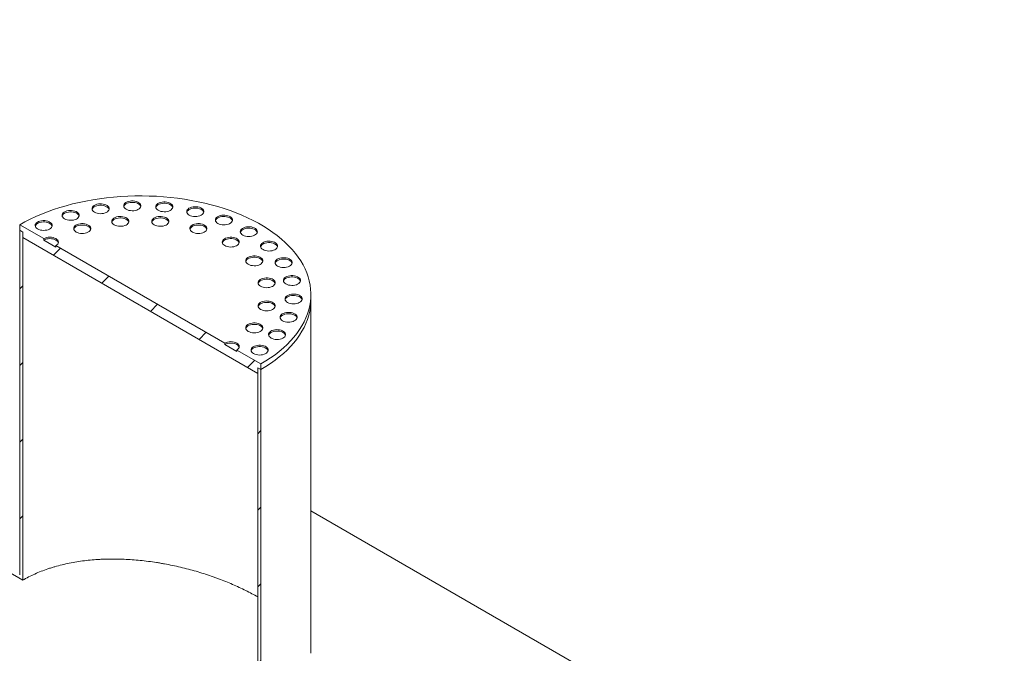
# Model space of a CAD drawing. Units: millimetres. Extents: x 8 to 610, y 5 to 290.
# Drawn here: x 315 to 373, y 208 to 245 of the extents above; entities that cross this region are included whole.
import ezdxf

# ---------------------------------------------------------------- set-up
doc = ezdxf.new("R2010")
doc.units = ezdxf.units.MM

msp = doc.modelspace()

# ---------------------------------------------------------------- hatches: boundary and pattern name
at = {"linetype": 'Continuous', "lineweight": 0}
h = msp.add_hatch(dxfattribs=at)
h.set_pattern_fill('ANSI31', style=0)
h.paths.add_polyline_path([(314.828778, 212.746678), (293.615575, 224.992799), (293.615575, 245.202185), (293.438798, 245.304236), (293.438798, 224.890715), (304.0454, 218.767654), (304.0454, 216.930438), (302.807963, 217.644795), (302.807963, 199.068491), (302.98474, 198.96644), (302.98474, 217.338608), (304.222177, 216.624251), (304.222177, 218.665603), (315.005555, 212.440492), (315.005555, 232.854012), (314.828778, 232.956063)], flags=0)
h = msp.add_hatch(dxfattribs=at)
h.set_pattern_fill('ANSI31', style=0)
edge = h.paths.add_edge_path(flags=0)
edge.add_arc((269.288854, 183.552368), 12.3, 188.83668789, 270, ccw=False)
edge.add_arc((300.156313, 188.351144), 64, 127.3557921, 188.83668789, ccw=False)
edge.add_arc((269.288854, 228.788729), 12.3, 126.6628481, 127.3557921, ccw=False)
edge.add_line((262.041441, 238.525049), (261.830218, 238.646986))
edge.add_arc((269.288854, 228.788729), 12.55, 127.11070261, 127.3557921)
edge.add_arc((300.156313, 188.351144), 64.25, 127.3557921, 188.83668789)
edge.add_arc((269.288854, 183.552368), 12.55, 188.83668789, 270)
edge.add_line((269.288854, 173.304781), (339.155499, 132.971625))
edge.add_arc((339.155499, 143.219213), 12.55, 270, 307.3557921)
edge.add_arc((308.288041, 183.656798), 64.25, 307.3557921, 361.85860588)
edge.add_line((348.463048, 184.960484), (348.263033, 185.07595))
edge.add_arc((308.288041, 183.656798), 64, -52.6442079, 2.03320414, ccw=False)
edge.add_arc((339.155499, 143.219213), 12.3, 270, 307.3557921, ccw=False)
edge.add_line((339.155499, 133.175761), (304.222177, 153.342338))
edge.add_line((304.222177, 153.342338), (304.222177, 214.582899))
edge.add_line((304.222177, 214.582899), (304.0454, 214.68495))
edge.add_line((304.0454, 214.68495), (304.0454, 153.444389))
edge.add_line((304.0454, 153.444389), (269.288854, 173.508916))
h = msp.add_hatch(dxfattribs=at)
h.set_pattern_fill('ANSI31', style=0)
h.paths.add_polyline_path([(328.794137, 224.894033), (328.970914, 224.791982), (328.970914, 225.118598), (327.5567, 225.935006), (327.5567, 225.853352), (326.849594, 226.261556), (326.849594, 226.34321), (316.950099, 232.058067), (316.950099, 231.976413), (316.242992, 232.384617), (316.242992, 232.466271), (314.828778, 233.282679), (314.828778, 232.956063), (315.005555, 232.854012), (315.005555, 232.527396), (328.794137, 224.567416)], flags=0)
h = msp.add_hatch(dxfattribs=at)
h.set_pattern_fill('ANSI31', style=0)
edge = h.paths.add_edge_path(flags=0)
edge.add_line((328.970914, 204.582597), (328.970914, 224.791982))
edge.add_line((328.970914, 224.791982), (328.794137, 224.894033))
edge.add_line((328.794137, 224.894033), (328.794137, 204.480512))
edge.add_line((328.794137, 204.480512), (339.155499, 198.499026))
edge.add_arc((339.155499, 188.455574), 12.3, 20.29362536, 90, ccw=False)
edge.add_line((345.880453, 190.942359), (346.107567, 190.811248))
edge.add_arc((339.155499, 188.455574), 12.55, 18.71870329, 90)
edge.add_line((339.155499, 198.703161), (328.970914, 204.582597))

# ---------------------------------------------------------------- linework, layer by layer
at = {"color": 7, "linetype": 'Continuous', "lineweight": 15}
for p, q in [((314.828778, 232.956063), (314.828778, 233.282679)), ((314.828778, 233.282679), (316.242992, 232.466271)), ((315.005555, 232.854012), (314.828778, 232.956063)), ((314.828778, 212.746678), (314.828778, 232.956063)), ((315.005555, 232.527396), (315.005555, 232.854012)), ((315.005555, 212.440492), (315.005555, 232.854012)), ((328.794137, 224.567416), (315.005555, 232.527396)), ((316.242992, 232.384617), (316.242992, 232.466271)), ((316.242992, 232.384617), (316.950099, 231.976413)), ((316.950099, 232.058067), (316.950099, 231.976413)), ((316.950099, 232.058067), (326.849594, 226.34321)), ((331.899846, 228.874022), (331.899846, 229.200639)), ((331.899846, 208.153502), (331.899846, 228.874022)), ((326.849594, 226.261556), (326.849594, 226.34321)), ((326.849594, 226.261556), (327.5567, 225.853352)), ((327.5567, 225.935006), (327.5567, 225.853352)), ((327.5567, 225.935006), (328.970914, 225.118598)), ((328.794137, 224.894033), (328.794137, 224.567416)), ((328.970914, 224.791982), (328.794137, 224.894033)), ((328.794137, 224.894033), (328.794137, 204.480512)), ((328.970914, 225.118598), (328.970914, 224.791982)), ((328.970914, 224.791982), (328.970914, 204.582597)), ((315.005555, 212.440492), (304.222177, 218.665603)), ((359.278864, 200.69586), (331.899846, 216.50143))]:
    msp.add_line(p, q, dxfattribs=at)
at = {"color": 7, "linetype": 'Continuous', "lineweight": 15, "flags": 128}
for points in [[(328.970914, 225.118598), (329.260817, 225.293117), (329.537806, 225.474491), (329.801396, 225.662402), (330.051124, 225.85652), (330.286552, 226.056504), (330.507266, 226.262005), (330.712881, 226.472661), (330.903034, 226.688103), (331.077392, 226.907953), (331.23565, 227.131824), (331.37753, 227.359326), (331.502783, 227.590057), (331.611189, 227.823614), (331.702558, 228.059587), (331.77673, 228.297562), (331.833574, 228.537121), (331.872991, 228.777844), (331.894912, 229.019308), (331.899298, 229.261091), (331.886141, 229.502768), (331.855466, 229.743914), (331.807325, 229.984108), (331.741802, 230.222927), (331.659014, 230.459953), (331.559104, 230.694769), (331.442249, 230.926964), (331.308654, 231.156131), (331.158552, 231.381867), (330.992207, 231.603776), (330.809911, 231.82147), (330.611984, 232.034566), (330.398773, 232.24269), (330.170652, 232.445477), (329.928021, 232.642572), (329.671306, 232.833628), (329.400957, 233.018311), (329.117448, 233.196296), (328.821278, 233.367272), (328.512965, 233.530938), (328.19305, 233.687007), (327.862095, 233.835205), (327.52068, 233.975273), (327.169404, 234.106965), (326.808884, 234.230049), (326.439751, 234.34431), (326.062654, 234.449547), (325.678254, 234.545576), (325.287225, 234.632228), (324.890254, 234.709351), (324.488037, 234.77681), (324.081279, 234.834486), (323.670694, 234.882279), (323.257002, 234.920104), (322.840929, 234.947896), (322.423206, 234.965604), (322.004564, 234.973199), (321.585739, 234.970667), (321.167464, 234.958013), (320.750475, 234.935258), (320.335501, 234.902442), (319.923273, 234.859624), (319.514512, 234.806878), (319.109935, 234.744296), (318.710253, 234.671989), (318.316167, 234.590084), (317.928367, 234.498723), (317.547535, 234.398068), (317.174338, 234.288295), (316.809432, 234.169597), (316.453456, 234.042181), (316.107034, 233.906271), (315.770776, 233.762106), (315.445269, 233.609939), (315.131086, 233.450037), (314.828778, 233.282679)], [(319.216921, 234.015091), (319.290221, 233.980152), (319.37365, 233.953854), (319.464192, 233.937145), (319.558576, 233.930631), (319.65339, 233.934545), (319.745207, 233.948748), (319.830709, 233.972725), (319.906805, 234.00561), (319.970745, 234.046215), (320.020219, 234.093071), (320.053438, 234.144486), (320.069201, 234.198601), (320.066939, 234.25346), (320.046733, 234.307081), (320.009314, 234.357525), (319.956035, 234.402969), (319.88882, 234.441772), (319.810099, 234.472529), (319.722718, 234.494131), (319.629834, 234.505795), (319.534805, 234.507101), (319.441065, 234.498001), (319.352002, 234.478824), (319.270836, 234.450264), (319.200499, 234.413352), (319.143534, 234.369422), (319.102, 234.320063), (319.077398, 234.267058), (319.070616, 234.212324), (319.081901, 234.157837), (319.110845, 234.105568), (319.1564, 234.057406), (319.216921, 234.015091)], [(320.065448, 234.178366), (320.046733, 234.225427), (320.009314, 234.275871), (319.956035, 234.321315), (319.88882, 234.360118), (319.810099, 234.390875), (319.722718, 234.412477), (319.629834, 234.424141), (319.534805, 234.425447), (319.441065, 234.416347), (319.352002, 234.39717), (319.270836, 234.36861), (319.200499, 234.331698), (319.143534, 234.287768), (319.102, 234.238409), (319.077398, 234.185404), (319.075502, 234.178366)], [(321.075269, 234.185006), (321.148569, 234.150067), (321.231997, 234.123769), (321.32254, 234.10706), (321.416924, 234.100546), (321.511738, 234.10446), (321.603555, 234.118663), (321.689056, 234.14264), (321.765153, 234.175525), (321.829093, 234.21613), (321.878567, 234.262986), (321.911785, 234.314401), (321.927549, 234.368516), (321.925286, 234.423375), (321.905081, 234.476996), (321.867662, 234.52744), (321.814382, 234.572884), (321.747168, 234.611687), (321.668447, 234.642444), (321.581066, 234.664046), (321.488182, 234.67571), (321.393153, 234.677016), (321.299413, 234.667916), (321.21035, 234.648739), (321.129184, 234.620179), (321.058847, 234.583267), (321.001882, 234.539338), (320.960348, 234.489978), (320.935745, 234.436973), (320.928964, 234.382239), (320.940249, 234.327752), (320.969192, 234.275483), (321.014748, 234.227321), (321.075269, 234.185006)], [(321.923796, 234.348281), (321.905081, 234.395342), (321.867662, 234.445786), (321.814382, 234.49123), (321.747168, 234.530033), (321.668447, 234.56079), (321.581066, 234.582392), (321.488182, 234.594056), (321.393153, 234.595362), (321.299413, 234.586262), (321.21035, 234.567085), (321.129184, 234.538525), (321.058847, 234.501613), (321.001882, 234.457683), (320.960348, 234.408324), (320.935745, 234.355319), (320.933849, 234.348281)], [(322.954203, 234.12816), (323.027502, 234.093222), (323.110931, 234.066923), (323.201474, 234.050214), (323.295857, 234.0437), (323.390671, 234.047614), (323.482488, 234.061817), (323.56799, 234.085794), (323.644086, 234.118679), (323.708027, 234.159284), (323.757501, 234.20614), (323.790719, 234.257555), (323.806482, 234.31167), (323.80422, 234.366529), (323.784015, 234.42015), (323.746596, 234.470594), (323.693316, 234.516038), (323.626101, 234.554841), (323.547381, 234.585598), (323.46, 234.6072), (323.367116, 234.618864), (323.272087, 234.62017), (323.178347, 234.61107), (323.089284, 234.591894), (323.008117, 234.563333), (322.937781, 234.526421), (322.880816, 234.482492), (322.839281, 234.433132), (322.814679, 234.380128), (322.807898, 234.325393), (322.819183, 234.270906), (322.848126, 234.218637), (322.893682, 234.170475), (322.954203, 234.12816)], [(323.802729, 234.291435), (323.784015, 234.338496), (323.746596, 234.38894), (323.693316, 234.434384), (323.626101, 234.473187), (323.547381, 234.503944), (323.46, 234.525546), (323.367116, 234.53721), (323.272087, 234.538516), (323.178347, 234.529416), (323.089284, 234.510239), (323.008117, 234.481679), (322.937781, 234.444767), (322.880816, 234.400837), (322.839281, 234.351478), (322.814679, 234.298473), (322.812783, 234.291435)], [(317.460378, 233.625841), (317.533678, 233.590902), (317.617106, 233.564604), (317.707649, 233.547895), (317.802033, 233.541381), (317.896847, 233.545295), (317.988664, 233.559498), (318.074166, 233.583475), (318.150262, 233.61636), (318.214202, 233.656965), (318.263676, 233.703821), (318.296895, 233.755236), (318.312658, 233.809351), (318.310396, 233.86421), (318.29019, 233.917831), (318.252771, 233.968275), (318.199491, 234.013719), (318.132277, 234.052522), (318.053556, 234.083279), (317.966175, 234.104881), (317.873291, 234.116545), (317.778262, 234.117851), (317.684522, 234.108751), (317.595459, 234.089575), (317.514293, 234.061014), (317.443956, 234.024102), (317.386991, 233.980173), (317.345457, 233.930813), (317.320854, 233.877809), (317.314073, 233.823074), (317.325358, 233.768587), (317.354301, 233.716318), (317.399857, 233.668156), (317.460378, 233.625841)], [(318.308905, 233.789116), (318.29019, 233.836177), (318.252771, 233.886621), (318.199491, 233.932065), (318.132277, 233.970868), (318.053556, 234.001625), (317.966175, 234.023227), (317.873291, 234.034891), (317.778262, 234.036197), (317.684522, 234.027097), (317.595459, 234.00792), (317.514293, 233.97936), (317.443956, 233.942448), (317.386991, 233.898518), (317.345457, 233.849159), (317.320854, 233.796154), (317.318959, 233.789116)], [(324.771604, 233.847037), (324.844904, 233.812099), (324.928333, 233.7858), (325.018875, 233.769092), (325.113259, 233.762577), (325.208073, 233.766492), (325.29989, 233.780694), (325.385392, 233.804672), (325.461488, 233.837557), (325.525428, 233.878161), (325.574902, 233.925018), (325.608121, 233.976433), (325.623884, 234.030548), (325.621622, 234.085407), (325.601416, 234.139027), (325.563997, 234.189471), (325.510718, 234.234916), (325.443503, 234.273718), (325.364782, 234.304476), (325.277401, 234.326077), (325.184517, 234.337742), (325.089488, 234.339048), (324.995748, 234.329948), (324.906685, 234.310771), (324.825519, 234.282211), (324.755182, 234.245298), (324.698217, 234.201369), (324.656683, 234.15201), (324.63208, 234.099005), (324.625299, 234.04427), (324.636584, 233.989784), (324.665528, 233.937514), (324.711083, 233.889352), (324.771604, 233.847037)], [(325.620131, 234.010312), (325.601416, 234.057373), (325.563997, 234.107817), (325.510718, 234.153262), (325.443503, 234.192064), (325.364782, 234.222822), (325.277401, 234.244423), (325.184517, 234.256088), (325.089488, 234.257394), (324.995748, 234.248294), (324.906685, 234.229117), (324.825519, 234.200556), (324.755182, 234.163644), (324.698217, 234.119715), (324.656683, 234.070356), (324.63208, 234.017351), (324.630185, 234.010312)], [(326.448044, 233.353925), (326.521344, 233.318986), (326.604772, 233.292688), (326.695315, 233.275979), (326.789699, 233.269464), (326.884512, 233.273379), (326.97633, 233.287582), (327.061831, 233.311559), (327.137928, 233.344444), (327.201868, 233.385049), (327.251342, 233.431905), (327.28456, 233.48332), (327.300323, 233.537435), (327.298061, 233.592294), (327.277856, 233.645915), (327.240437, 233.696359), (327.187157, 233.741803), (327.119943, 233.780606), (327.041222, 233.811363), (326.953841, 233.832965), (326.860957, 233.844629), (326.765928, 233.845935), (326.672188, 233.836835), (326.583125, 233.817658), (326.501959, 233.789098), (326.431622, 233.752186), (326.374657, 233.708256), (326.333123, 233.658897), (326.30852, 233.605892), (326.301739, 233.551157), (326.313024, 233.496671), (326.341967, 233.444402), (326.387523, 233.396239), (326.448044, 233.353925)], [(315.882409, 233.034268), (315.955709, 232.99933), (316.039137, 232.973031), (316.12968, 232.956323), (316.224064, 232.949808), (316.318878, 232.953723), (316.410695, 232.967925), (316.496196, 232.991902), (316.572293, 233.024788), (316.636233, 233.065392), (316.685707, 233.112249), (316.718925, 233.163663), (316.734689, 233.217778), (316.732427, 233.272637), (316.712221, 233.326258), (316.674802, 233.376702), (316.621522, 233.422147), (316.554308, 233.460949), (316.475587, 233.491707), (316.388206, 233.513308), (316.295322, 233.524972), (316.200293, 233.526278), (316.106553, 233.517179), (316.01749, 233.498002), (315.936324, 233.469441), (315.865987, 233.432529), (315.809022, 233.3886), (315.767488, 233.339241), (315.742885, 233.286236), (315.736104, 233.231501), (315.747389, 233.177014), (315.776332, 233.124745), (315.821888, 233.076583), (315.882409, 233.034268)], [(316.730936, 233.197543), (316.712221, 233.244604), (316.674802, 233.295048), (316.621522, 233.340493), (316.554308, 233.379295), (316.475587, 233.410053), (316.388206, 233.431654), (316.295322, 233.443318), (316.200293, 233.444624), (316.106553, 233.435524), (316.01749, 233.416348), (315.936324, 233.387787), (315.865987, 233.350875), (315.809022, 233.306946), (315.767488, 233.257587), (315.742885, 233.204582), (315.740989, 233.197543)], [(318.141364, 232.85429), (318.214664, 232.819352), (318.298092, 232.793053), (318.388635, 232.776345), (318.483019, 232.76983), (318.577832, 232.773745), (318.669649, 232.787947), (318.755151, 232.811924), (318.831248, 232.84481), (318.895188, 232.885414), (318.944662, 232.932271), (318.97788, 232.983685), (318.993643, 233.0378), (318.991381, 233.09266), (318.971176, 233.14628), (318.933757, 233.196724), (318.880477, 233.242169), (318.813262, 233.280971), (318.734542, 233.311729), (318.647161, 233.33333), (318.554277, 233.344995), (318.459248, 233.3463), (318.365508, 233.337201), (318.276445, 233.318024), (318.195279, 233.289463), (318.124942, 233.252551), (318.067977, 233.208622), (318.026442, 233.159263), (318.00184, 233.106258), (317.995059, 233.051523), (318.006344, 232.997036), (318.035287, 232.944767), (318.080843, 232.896605), (318.141364, 232.85429)], [(318.98989, 233.017565), (318.971176, 233.064626), (318.933757, 233.11507), (318.880477, 233.160515), (318.813262, 233.199317), (318.734542, 233.230075), (318.647161, 233.251676), (318.554277, 233.26334), (318.459248, 233.264646), (318.365508, 233.255546), (318.276445, 233.23637), (318.195279, 233.207809), (318.124942, 233.170897), (318.067977, 233.126968), (318.026442, 233.077609), (318.00184, 233.024604), (317.999944, 233.017565)], [(320.373034, 233.272889), (320.446334, 233.237951), (320.529763, 233.211652), (320.620305, 233.194944), (320.714689, 233.188429), (320.809503, 233.192344), (320.90132, 233.206546), (320.986822, 233.230524), (321.062918, 233.263409), (321.126858, 233.304013), (321.176332, 233.35087), (321.209551, 233.402285), (321.225314, 233.4564), (321.223052, 233.511259), (321.202846, 233.564879), (321.165427, 233.615323), (321.112147, 233.660768), (321.044933, 233.69957), (320.966212, 233.730328), (320.878831, 233.751929), (320.785947, 233.763594), (320.690918, 233.7649), (320.597178, 233.7558), (320.508115, 233.736623), (320.426949, 233.708063), (320.356612, 233.67115), (320.299647, 233.627221), (320.258113, 233.577862), (320.23351, 233.524857), (320.226729, 233.470122), (320.238014, 233.415636), (320.266957, 233.363366), (320.312513, 233.315204), (320.373034, 233.272889)], [(321.221561, 233.436164), (321.202846, 233.483225), (321.165427, 233.533669), (321.112147, 233.579114), (321.044933, 233.617916), (320.966212, 233.648674), (320.878831, 233.670275), (320.785947, 233.68194), (320.690918, 233.683246), (320.597178, 233.674146), (320.508115, 233.654969), (320.426949, 233.626408), (320.356612, 233.589496), (320.299647, 233.545567), (320.258113, 233.496208), (320.23351, 233.443203), (320.231615, 233.436164)], [(322.719551, 233.272889), (322.792851, 233.237951), (322.876279, 233.211652), (322.966822, 233.194944), (323.061206, 233.188429), (323.15602, 233.192344), (323.247837, 233.206546), (323.333338, 233.230524), (323.409435, 233.263409), (323.473375, 233.304013), (323.522849, 233.35087), (323.556068, 233.402285), (323.571831, 233.4564), (323.569569, 233.511259), (323.549363, 233.564879), (323.511944, 233.615323), (323.458664, 233.660768), (323.39145, 233.69957), (323.312729, 233.730328), (323.225348, 233.751929), (323.132464, 233.763594), (323.037435, 233.7649), (322.943695, 233.7558), (322.854632, 233.736623), (322.773466, 233.708063), (322.703129, 233.67115), (322.646164, 233.627221), (322.60463, 233.577862), (322.580027, 233.524857), (322.573246, 233.470122), (322.584531, 233.415636), (322.613474, 233.363366), (322.65903, 233.315204), (322.719551, 233.272889)], [(323.568078, 233.436164), (323.549363, 233.483225), (323.511944, 233.533669), (323.458664, 233.579114), (323.39145, 233.617916), (323.312729, 233.648674), (323.225348, 233.670275), (323.132464, 233.68194), (323.037435, 233.683246), (322.943695, 233.674146), (322.854632, 233.654969), (322.773466, 233.626408), (322.703129, 233.589496), (322.646164, 233.545567), (322.60463, 233.496208), (322.580027, 233.443203), (322.578131, 233.436164)], [(324.951221, 232.85429), (325.024521, 232.819352), (325.10795, 232.793053), (325.198492, 232.776345), (325.292876, 232.76983), (325.38769, 232.773745), (325.479507, 232.787947), (325.565009, 232.811924), (325.641105, 232.84481), (325.705045, 232.885414), (325.754519, 232.932271), (325.787738, 232.983685), (325.803501, 233.0378), (325.801239, 233.09266), (325.781033, 233.14628), (325.743614, 233.196724), (325.690335, 233.242169), (325.62312, 233.280971), (325.544399, 233.311729), (325.457018, 233.33333), (325.364134, 233.344995), (325.269105, 233.3463), (325.175365, 233.337201), (325.086303, 233.318024), (325.005136, 233.289463), (324.934799, 233.252551), (324.877834, 233.208622), (324.8363, 233.159263), (324.811698, 233.106258), (324.804916, 233.051523), (324.816201, 232.997036), (324.845145, 232.944767), (324.8907, 232.896605), (324.951221, 232.85429)], [(325.799748, 233.017565), (325.781033, 233.064626), (325.743614, 233.11507), (325.690335, 233.160515), (325.62312, 233.199317), (325.544399, 233.230075), (325.457018, 233.251676), (325.364134, 233.26334), (325.269105, 233.264646), (325.175365, 233.255546), (325.086303, 233.23637), (325.005136, 233.207809), (324.934799, 233.170897), (324.877834, 233.126968), (324.8363, 233.077609), (324.811698, 233.024604), (324.809802, 233.017565)], [(327.296571, 233.5172), (327.277856, 233.564261), (327.240437, 233.614705), (327.187157, 233.660149), (327.119943, 233.698951), (327.041222, 233.729709), (326.953841, 233.751311), (326.860957, 233.762975), (326.765928, 233.764281), (326.672188, 233.755181), (326.583125, 233.736004), (326.501959, 233.707444), (326.431622, 233.670532), (326.374657, 233.626602), (326.333123, 233.577243), (326.30852, 233.524238), (326.306624, 233.5172)], [(327.910254, 232.670373), (327.983553, 232.635435), (328.066982, 232.609136), (328.157524, 232.592428), (328.251908, 232.585913), (328.346722, 232.589828), (328.438539, 232.60403), (328.524041, 232.628008), (328.600137, 232.660893), (328.664078, 232.701497), (328.713551, 232.748354), (328.74677, 232.799769), (328.762533, 232.853884), (328.760271, 232.908743), (328.740065, 232.962363), (328.702647, 233.012807), (328.649367, 233.058252), (328.582152, 233.097054), (328.503432, 233.127812), (328.41605, 233.149413), (328.323167, 233.161078), (328.228138, 233.162384), (328.134398, 233.153284), (328.045335, 233.134107), (327.964168, 233.105546), (327.893831, 233.068634), (327.836866, 233.024705), (327.795332, 232.975346), (327.77073, 232.922341), (327.763949, 232.867606), (327.775234, 232.813119), (327.804177, 232.76085), (327.849732, 232.712688), (327.910254, 232.670373)], [(328.75878, 232.833648), (328.740065, 232.880709), (328.702647, 232.931153), (328.649367, 232.976598), (328.582152, 233.0154), (328.503432, 233.046158), (328.41605, 233.067759), (328.323167, 233.079424), (328.228138, 233.080729), (328.134398, 233.07163), (328.045335, 233.052453), (327.964168, 233.023892), (327.893831, 232.98698), (327.836866, 232.943051), (327.795332, 232.893692), (327.77073, 232.840687), (327.768834, 232.833648)], [(316.950099, 232.058067), (317.01228, 232.101807), (317.058485, 232.15171), (317.086938, 232.205857), (317.096545, 232.262169), (317.086938, 232.318481), (317.058485, 232.372628), (317.01228, 232.422531), (316.950099, 232.466271), (316.87433, 232.502168), (316.787887, 232.528841), (316.69409, 232.545267), (316.596545, 232.550813), (316.499, 232.545267), (316.405204, 232.528841), (316.31876, 232.502168), (316.242992, 232.466271)], [(317.091518, 232.221342), (317.086938, 232.236827), (317.058485, 232.290974), (317.01228, 232.340877), (316.950099, 232.384617), (316.87433, 232.420514), (316.787887, 232.447187), (316.69409, 232.463613), (316.596545, 232.469159), (316.499, 232.463613), (316.405204, 232.447187), (316.31876, 232.420514), (316.242992, 232.384617)], [(326.849594, 232.058067), (326.922893, 232.023129), (327.006322, 231.99683), (327.096864, 231.980122), (327.191248, 231.973607), (327.286062, 231.977522), (327.377879, 231.991724), (327.463381, 232.015701), (327.539477, 232.048587), (327.603418, 232.089191), (327.652891, 232.136048), (327.68611, 232.187463), (327.701873, 232.241577), (327.699611, 232.296437), (327.679405, 232.350057), (327.641986, 232.400501), (327.588707, 232.445946), (327.521492, 232.484748), (327.442771, 232.515506), (327.35539, 232.537107), (327.262506, 232.548772), (327.167477, 232.550077), (327.073737, 232.540978), (326.984675, 232.521801), (326.903508, 232.49324), (326.833171, 232.456328), (326.776206, 232.412399), (326.734672, 232.36304), (326.71007, 232.310035), (326.703289, 232.2553), (326.714574, 232.200813), (326.743517, 232.148544), (326.789072, 232.100382), (326.849594, 232.058067)], [(327.69812, 232.221342), (327.679405, 232.268403), (327.641986, 232.318847), (327.588707, 232.364292), (327.521492, 232.403094), (327.442771, 232.433852), (327.35539, 232.455453), (327.262506, 232.467118), (327.167477, 232.468423), (327.073737, 232.459324), (326.984675, 232.440147), (326.903508, 232.411586), (326.833171, 232.374674), (326.776206, 232.330745), (326.734672, 232.281386), (326.71007, 232.228381), (326.708174, 232.221342)], [(329.094328, 231.826257), (329.167627, 231.791319), (329.251056, 231.765021), (329.341599, 231.748312), (329.435982, 231.741797), (329.530796, 231.745712), (329.622613, 231.759915), (329.708115, 231.783892), (329.784211, 231.816777), (329.848152, 231.857382), (329.897625, 231.904238), (329.930844, 231.955653), (329.946607, 232.009768), (329.944345, 232.064627), (329.92414, 232.118248), (329.886721, 232.168692), (329.833441, 232.214136), (329.766226, 232.252938), (329.687506, 232.283696), (329.600124, 232.305298), (329.507241, 232.316962), (329.412212, 232.318268), (329.318472, 232.309168), (329.229409, 232.289991), (329.148242, 232.261431), (329.077906, 232.224519), (329.020941, 232.180589), (328.979406, 232.13123), (328.954804, 232.078225), (328.948023, 232.02349), (328.959308, 231.969004), (328.988251, 231.916735), (329.033807, 231.868572), (329.094328, 231.826257)], [(329.942854, 231.989532), (329.92414, 232.036594), (329.886721, 232.087038), (329.833441, 232.132482), (329.766226, 232.171284), (329.687506, 232.202042), (329.600124, 232.223643), (329.507241, 232.235308), (329.412212, 232.236614), (329.318472, 232.227514), (329.229409, 232.208337), (329.148242, 232.179777), (329.077906, 232.142865), (329.020941, 232.098935), (328.979406, 232.049576), (328.954804, 231.996571), (328.952908, 231.989532)], [(328.228842, 230.96216), (328.302141, 230.927222), (328.38557, 230.900923), (328.476112, 230.884215), (328.570496, 230.8777), (328.66531, 230.881615), (328.757127, 230.895817), (328.842629, 230.919795), (328.918725, 230.95268), (328.982666, 230.993284), (329.032139, 231.040141), (329.065358, 231.091556), (329.081121, 231.145671), (329.078859, 231.20053), (329.058653, 231.25415), (329.021235, 231.304594), (328.967955, 231.350039), (328.90074, 231.388841), (328.82202, 231.419599), (328.734638, 231.4412), (328.641755, 231.452865), (328.546725, 231.454171), (328.452986, 231.445071), (328.363923, 231.425894), (328.282756, 231.397333), (328.212419, 231.360421), (328.155454, 231.316492), (328.11392, 231.267133), (328.089318, 231.214128), (328.082537, 231.159393), (328.093822, 231.104906), (328.122765, 231.052637), (328.16832, 231.004475), (328.228842, 230.96216)], [(329.077368, 231.125435), (329.058653, 231.172496), (329.021235, 231.22294), (328.967955, 231.268385), (328.90074, 231.307187), (328.82202, 231.337945), (328.734638, 231.359546), (328.641755, 231.371211), (328.546725, 231.372517), (328.452986, 231.363417), (328.363923, 231.34424), (328.282756, 231.315679), (328.212419, 231.278767), (328.155454, 231.234838), (328.11392, 231.185479), (328.089318, 231.132474), (328.087422, 231.125435)], [(329.948517, 230.858469), (330.021816, 230.823531), (330.105245, 230.797233), (330.195787, 230.780524), (330.290171, 230.774009), (330.384985, 230.777924), (330.476802, 230.792127), (330.562304, 230.816104), (330.6384, 230.848989), (330.702341, 230.889594), (330.751814, 230.93645), (330.785033, 230.987865), (330.800796, 231.04198), (330.798534, 231.096839), (330.778328, 231.15046), (330.740909, 231.200904), (330.68763, 231.246348), (330.620415, 231.28515), (330.541694, 231.315908), (330.454313, 231.337509), (330.361429, 231.349174), (330.2664, 231.35048), (330.17266, 231.34138), (330.083598, 231.322203), (330.002431, 231.293643), (329.932094, 231.256731), (329.875129, 231.212801), (329.833595, 231.163442), (329.808993, 231.110437), (329.802212, 231.055702), (329.813497, 231.001216), (329.84244, 230.948947), (329.887995, 230.900784), (329.948517, 230.858469)], [(330.797043, 231.021744), (330.778328, 231.068805), (330.740909, 231.11925), (330.68763, 231.164694), (330.620415, 231.203496), (330.541694, 231.234254), (330.454313, 231.255855), (330.361429, 231.26752), (330.2664, 231.268826), (330.17266, 231.259726), (330.083598, 231.240549), (330.002431, 231.211989), (329.932094, 231.175077), (329.875129, 231.131147), (329.833595, 231.081788), (329.808993, 231.028783), (329.807097, 231.021744)], [(328.953955, 229.673844), (329.027255, 229.638906), (329.110684, 229.612608), (329.201226, 229.595899), (329.29561, 229.589384), (329.390424, 229.593299), (329.482241, 229.607502), (329.567743, 229.631479), (329.643839, 229.664364), (329.707779, 229.704969), (329.757253, 229.751825), (329.790472, 229.80324), (329.806235, 229.857355), (329.803973, 229.912214), (329.783767, 229.965834), (329.746348, 230.016279), (329.693069, 230.061723), (329.625854, 230.100525), (329.547133, 230.131283), (329.459752, 230.152884), (329.366868, 230.164549), (329.271839, 230.165855), (329.178099, 230.156755), (329.089036, 230.137578), (329.00787, 230.109018), (328.937533, 230.072106), (328.880568, 230.028176), (328.839034, 229.978817), (328.814431, 229.925812), (328.80765, 229.871077), (328.818935, 229.816591), (328.847879, 229.764322), (328.893434, 229.716159), (328.953955, 229.673844)], [(329.802482, 229.837119), (329.783767, 229.88418), (329.746348, 229.934625), (329.693069, 229.980069), (329.625854, 230.018871), (329.547133, 230.049629), (329.459752, 230.07123), (329.366868, 230.082895), (329.271839, 230.084201), (329.178099, 230.075101), (329.089036, 230.055924), (329.00787, 230.027364), (328.937533, 229.990452), (328.880568, 229.946522), (328.839034, 229.897163), (328.814431, 229.844158), (328.812536, 229.837119)], [(330.435488, 229.809306), (330.508787, 229.774368), (330.592216, 229.748069), (330.682759, 229.73136), (330.777142, 229.724846), (330.871956, 229.72876), (330.963773, 229.742963), (331.049275, 229.76694), (331.125371, 229.799825), (331.189312, 229.84043), (331.238785, 229.887287), (331.272004, 229.938701), (331.287767, 229.992816), (331.285505, 230.047675), (331.265299, 230.101296), (331.227881, 230.15174), (331.174601, 230.197185), (331.107386, 230.235987), (331.028666, 230.266745), (330.941284, 230.288346), (330.848401, 230.30001), (330.753372, 230.301316), (330.659632, 230.292216), (330.570569, 230.27304), (330.489402, 230.244479), (330.419065, 230.207567), (330.362101, 230.163638), (330.320566, 230.114279), (330.295964, 230.061274), (330.289183, 230.006539), (330.300468, 229.952052), (330.329411, 229.899783), (330.374967, 229.851621), (330.435488, 229.809306)], [(331.284014, 229.972581), (331.265299, 230.019642), (331.227881, 230.070086), (331.174601, 230.115531), (331.107386, 230.154333), (331.028666, 230.18509), (330.941284, 230.206692), (330.848401, 230.218356), (330.753372, 230.219662), (330.659632, 230.210562), (330.570569, 230.191386), (330.489402, 230.162825), (330.419065, 230.125913), (330.362101, 230.081984), (330.320566, 230.032624), (330.295964, 229.97962), (330.294068, 229.972581)], [(330.533959, 228.72462), (330.607258, 228.689682), (330.690687, 228.663384), (330.781229, 228.646675), (330.875613, 228.64016), (330.970427, 228.644075), (331.062244, 228.658278), (331.147746, 228.682255), (331.223842, 228.71514), (331.287783, 228.755745), (331.337256, 228.802601), (331.370475, 228.854016), (331.386238, 228.908131), (331.383976, 228.96299), (331.36377, 229.016611), (331.326351, 229.067055), (331.273072, 229.112499), (331.205857, 229.151301), (331.127136, 229.182059), (331.039755, 229.203661), (330.946871, 229.215325), (330.851842, 229.216631), (330.758102, 229.207531), (330.66904, 229.188354), (330.587873, 229.159794), (330.517536, 229.122882), (330.460571, 229.078952), (330.419037, 229.029593), (330.394435, 228.976588), (330.387654, 228.921853), (330.398938, 228.867367), (330.427882, 228.815098), (330.473437, 228.766935), (330.533959, 228.72462)], [(328.953955, 228.319229), (329.027255, 228.284291), (329.110684, 228.257992), (329.201226, 228.241283), (329.29561, 228.234769), (329.390424, 228.238684), (329.482241, 228.252886), (329.567743, 228.276863), (329.643839, 228.309749), (329.707779, 228.350353), (329.757253, 228.39721), (329.790472, 228.448624), (329.806235, 228.502739), (329.803973, 228.557598), (329.783767, 228.611219), (329.746348, 228.661663), (329.693069, 228.707108), (329.625854, 228.74591), (329.547133, 228.776668), (329.459752, 228.798269), (329.366868, 228.809933), (329.271839, 228.811239), (329.178099, 228.802139), (329.089036, 228.782963), (329.00787, 228.754402), (328.937533, 228.71749), (328.880568, 228.673561), (328.839034, 228.624202), (328.814431, 228.571197), (328.80765, 228.516462), (328.818935, 228.461975), (328.847879, 228.409706), (328.893434, 228.361544), (328.953955, 228.319229)], [(329.802482, 228.482504), (329.783767, 228.529565), (329.746348, 228.580009), (329.693069, 228.625454), (329.625854, 228.664256), (329.547133, 228.695013), (329.459752, 228.716615), (329.366868, 228.728279), (329.271839, 228.729585), (329.178099, 228.720485), (329.089036, 228.701309), (329.00787, 228.672748), (328.937533, 228.635836), (328.880568, 228.591907), (328.839034, 228.542548), (328.814431, 228.489543), (328.812536, 228.482504)], [(328.970914, 224.791982), (329.260817, 224.966501), (329.537806, 225.147874), (329.801396, 225.335785), (330.051124, 225.529903), (330.286552, 225.729888), (330.507266, 225.935389), (330.712881, 226.146045), (330.903034, 226.361487), (331.077392, 226.581336), (331.23565, 226.805208), (331.37753, 227.032709), (331.502783, 227.263441), (331.611189, 227.496998), (331.702558, 227.732971), (331.77673, 227.970945), (331.833574, 228.210504), (331.872991, 228.451227), (331.894912, 228.692692), (331.899846, 228.874022)], [(328.970914, 224.791982), (329.260817, 224.966501), (329.537806, 225.147874), (329.801396, 225.335785), (330.051124, 225.529903), (330.286552, 225.729888), (330.507266, 225.935389), (330.712881, 226.146045), (330.903034, 226.361487), (331.077392, 226.581336), (331.23565, 226.805208), (331.37753, 227.032709), (331.502783, 227.263441), (331.611189, 227.496998), (331.702558, 227.732971), (331.77673, 227.970945), (331.833574, 228.210504), (331.872991, 228.451227), (331.894912, 228.692692), (331.899846, 228.874022)], [(331.382485, 228.887895), (331.36377, 228.934957), (331.326351, 228.985401), (331.273072, 229.030845), (331.205857, 229.069647), (331.127136, 229.100405), (331.039755, 229.122006), (330.946871, 229.133671), (330.851842, 229.134977), (330.758102, 229.125877), (330.66904, 229.1067), (330.587873, 229.07814), (330.517536, 229.041228), (330.460571, 228.997298), (330.419037, 228.947939), (330.394435, 228.894934), (330.392539, 228.887895)], [(330.239625, 227.651819), (330.312925, 227.616881), (330.396353, 227.590582), (330.486896, 227.573874), (330.58128, 227.567359), (330.676094, 227.571274), (330.767911, 227.585476), (330.853412, 227.609454), (330.929509, 227.642339), (330.993449, 227.682943), (331.042923, 227.7298), (331.076141, 227.781215), (331.091905, 227.83533), (331.089642, 227.890189), (331.069437, 227.943809), (331.032018, 227.994253), (330.978738, 228.039698), (330.911524, 228.0785), (330.832803, 228.109258), (330.745422, 228.130859), (330.652538, 228.142524), (330.557509, 228.14383), (330.463769, 228.13473), (330.374706, 228.115553), (330.29354, 228.086992), (330.223203, 228.05008), (330.166238, 228.006151), (330.124704, 227.956792), (330.100101, 227.903787), (330.09332, 227.849052), (330.104605, 227.794565), (330.133548, 227.742296), (330.179104, 227.694134), (330.239625, 227.651819)], [(331.088152, 227.815094), (331.069437, 227.862155), (331.032018, 227.912599), (330.978738, 227.958044), (330.911524, 227.996846), (330.832803, 228.027604), (330.745422, 228.049205), (330.652538, 228.06087), (330.557509, 228.062175), (330.463769, 228.053076), (330.374706, 228.033899), (330.29354, 228.005338), (330.223203, 227.968426), (330.166238, 227.924497), (330.124704, 227.875138), (330.100101, 227.822133), (330.098205, 227.815094)], [(328.228842, 227.030913), (328.302141, 226.995975), (328.38557, 226.969676), (328.476112, 226.952968), (328.570496, 226.946453), (328.66531, 226.950368), (328.757127, 226.96457), (328.842629, 226.988548), (328.918725, 227.021433), (328.982666, 227.062037), (329.032139, 227.108894), (329.065358, 227.160309), (329.081121, 227.214423), (329.078859, 227.269283), (329.058653, 227.322903), (329.021235, 227.373347), (328.967955, 227.418792), (328.90074, 227.457594), (328.82202, 227.488352), (328.734638, 227.509953), (328.641755, 227.521618), (328.546725, 227.522924), (328.452986, 227.513824), (328.363923, 227.494647), (328.282756, 227.466086), (328.212419, 227.429174), (328.155454, 227.385245), (328.11392, 227.335886), (328.089318, 227.282881), (328.082537, 227.228146), (328.093822, 227.173659), (328.122765, 227.12139), (328.16832, 227.073228), (328.228842, 227.030913)], [(329.077368, 227.194188), (329.058653, 227.241249), (329.021235, 227.291693), (328.967955, 227.337138), (328.90074, 227.37594), (328.82202, 227.406698), (328.734638, 227.428299), (328.641755, 227.439964), (328.546725, 227.441269), (328.452986, 227.43217), (328.363923, 227.412993), (328.282756, 227.384432), (328.212419, 227.34752), (328.155454, 227.303591), (328.11392, 227.254232), (328.089318, 227.201227), (328.087422, 227.194188)], [(329.565351, 226.637788), (329.638651, 226.60285), (329.72208, 226.576552), (329.812622, 226.559843), (329.907006, 226.553328), (330.00182, 226.557243), (330.093637, 226.571446), (330.179139, 226.595423), (330.255235, 226.628308), (330.319175, 226.668913), (330.368649, 226.715769), (330.401868, 226.767184), (330.417631, 226.821299), (330.415369, 226.876158), (330.395163, 226.929779), (330.357744, 226.980223), (330.304465, 227.025667), (330.23725, 227.064469), (330.158529, 227.095227), (330.071148, 227.116828), (329.978264, 227.128493), (329.883235, 227.129799), (329.789495, 227.120699), (329.700433, 227.101522), (329.619266, 227.072962), (329.548929, 227.03605), (329.491964, 226.99212), (329.45043, 226.942761), (329.425828, 226.889756), (329.419046, 226.835021), (329.430331, 226.780535), (329.459275, 226.728266), (329.50483, 226.680103), (329.565351, 226.637788)], [(330.413878, 226.801063), (330.395163, 226.848124), (330.357744, 226.898569), (330.304465, 226.944013), (330.23725, 226.982815), (330.158529, 227.013573), (330.071148, 227.035174), (329.978264, 227.046839), (329.883235, 227.048145), (329.789495, 227.039045), (329.700433, 227.019868), (329.619266, 226.991308), (329.548929, 226.954396), (329.491964, 226.910466), (329.45043, 226.861107), (329.425828, 226.808102), (329.423932, 226.801063)], [(327.5567, 225.935006), (327.618882, 225.978746), (327.665087, 226.028649), (327.69354, 226.082797), (327.703147, 226.139108), (327.69354, 226.19542), (327.665087, 226.249567), (327.618882, 226.29947), (327.5567, 226.34321), (327.480932, 226.379107), (327.394489, 226.40578), (327.300692, 226.422206), (327.203147, 226.427752), (327.105602, 226.422206), (327.011805, 226.40578), (326.925362, 226.379107), (326.849594, 226.34321)], [(327.69812, 226.098281), (327.69354, 226.113766), (327.665087, 226.167913), (327.618882, 226.217816), (327.5567, 226.261556), (327.480932, 226.297453), (327.394489, 226.324126), (327.300692, 226.340552), (327.203147, 226.346098), (327.105602, 226.340552), (327.011805, 226.324126), (326.925362, 226.297453), (326.849594, 226.261556)], [(328.540606, 225.726846), (328.613906, 225.691908), (328.697335, 225.665609), (328.787877, 225.648901), (328.882261, 225.642386), (328.977075, 225.646301), (329.068892, 225.660503), (329.154394, 225.684481), (329.23049, 225.717366), (329.29443, 225.75797), (329.343904, 225.804827), (329.377123, 225.856242), (329.392886, 225.910357), (329.390624, 225.965216), (329.370418, 226.018836), (329.332999, 226.069281), (329.27972, 226.114725), (329.212505, 226.153527), (329.133784, 226.184285), (329.046403, 226.205886), (328.953519, 226.217551), (328.85849, 226.218857), (328.76475, 226.209757), (328.675688, 226.19058), (328.594521, 226.16202), (328.524184, 226.125108), (328.467219, 226.081178), (328.425685, 226.031819), (328.401083, 225.978814), (328.394301, 225.924079), (328.405586, 225.869593), (328.43453, 225.817324), (328.480085, 225.769161), (328.540606, 225.726846)], [(329.389133, 225.890121), (329.370418, 225.937182), (329.332999, 225.987626), (329.27972, 226.033071), (329.212505, 226.071873), (329.133784, 226.102631), (329.046403, 226.124232), (328.953519, 226.135897), (328.85849, 226.137203), (328.76475, 226.128103), (328.675688, 226.108926), (328.594521, 226.080366), (328.524184, 226.043453), (328.467219, 225.999524), (328.425685, 225.950165), (328.401083, 225.89716), (328.399187, 225.890121)]]:
    msp.add_lwpolyline(points, dxfattribs=at)
at = {"color": 7, "linetype": 'Continuous', "lineweight": 15}
msp.add_open_spline([(328.794137, 211.455355), (328.565385, 211.587411), (328.327293, 211.715052), (327.833118, 211.961732), (327.577033, 212.080771), (327.047, 212.310029), (326.773053, 212.420249), (326.419206, 212.552103), (326.347864, 212.578176), (326.204025, 212.629714), (326.131462, 212.655199), (325.91322, 212.73031), (325.766644, 212.778717), (325.323729, 212.918924), (325.024211, 213.005726), (324.416774, 213.165542), (324.108855, 213.238555), (323.640537, 213.337022), (323.483357, 213.367998), (323.245936, 213.411564), (323.16647, 213.425612), (323.007201, 213.452678), (322.927614, 213.465661), (322.529911, 213.527821), (322.212486, 213.568752), (321.578936, 213.632602), (321.262812, 213.655521), (320.631737, 213.682411), (320.316786, 213.686383), (319.923775, 213.678565), (319.8451, 213.676356), (319.688542, 213.670656), (319.610625, 213.667166), (319.377951, 213.654778), (319.224267, 213.643962), (318.767435, 213.603813), (318.468497, 213.566791), (317.881706, 213.471701), (317.593852, 213.413634), (317.170532, 213.309965), (317.030838, 213.272644), (316.82346, 213.212375), (316.754619, 213.191545), (316.618416, 213.148671), (316.550977, 213.126606), (316.217069, 213.013167), (315.96042, 212.912456), (315.467599, 212.691315), (315.231427, 212.570884), (315.005555, 212.440492)], degree=3, knots=[0, 0, 0, 0, 0.0625, 0.0625, 0.125, 0.125, 0.1875, 0.1875, 0.203125, 0.203125, 0.21875, 0.21875, 0.25, 0.25, 0.3125, 0.3125, 0.375, 0.375, 0.40625, 0.40625, 0.421875, 0.421875, 0.4375, 0.4375, 0.5, 0.5, 0.5625, 0.5625, 0.625, 0.625, 0.640625, 0.640625, 0.65625, 0.65625, 0.6875, 0.6875, 0.75, 0.75, 0.8125, 0.8125, 0.84375, 0.84375, 0.859375, 0.859375, 0.875, 0.875, 0.9375, 0.9375, 1, 1, 1, 1], dxfattribs=at)

doc.saveas('drawing.dxf')
